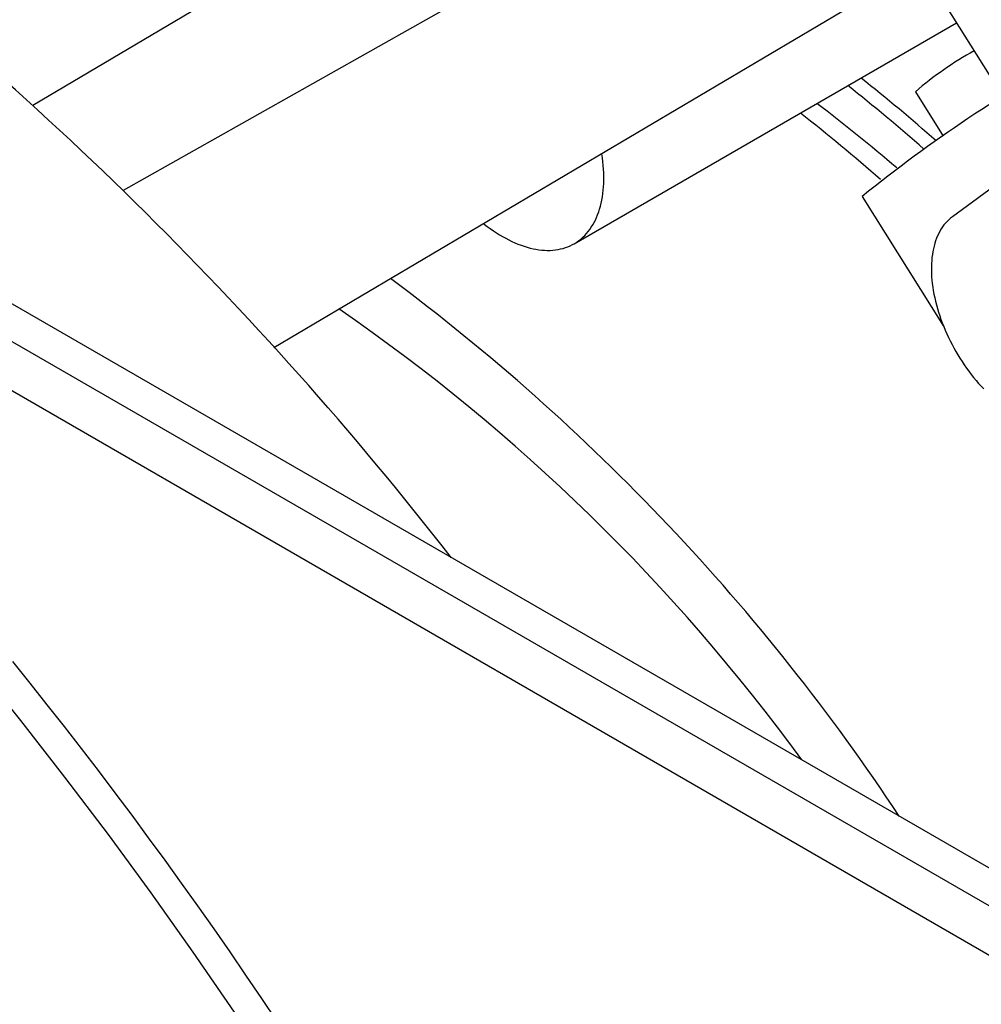
# Model space of a CAD drawing. Units: millimetres. Extents: x 69 to 1126, y 56 to 792.
# Drawn here: x 724 to 755, y 283 to 315 of the extents above; entities that cross this region are included whole.
import ezdxf

# ---------------------------------------------------------------- set-up
doc = ezdxf.new("R2010")
doc.units = ezdxf.units.MM

msp = doc.modelspace()

# ---------------------------------------------------------------- linework, layer by layer
at = {"color": 7, "linetype": 'Continuous', "lineweight": 25}
for p, q in [((757.557, 286.268), (626.931, 361.677)), ((723.958, 312.64), (750.567, 328.382)), ((752.48, 318.587), (755.772, 313.343)), ((731.924, 304.619), (753.307, 317.27)), ((703.667, 316.126), (756.473, 285.643)), ((741.861, 308.054), (754.509, 315.356)), ((755.766, 284.418), (702.552, 315.137)), ((753.148, 313.079), (754.069, 311.611)), ((756.298, 310.363), (754.368, 308.944)), ((751.386, 309.615), (754.075, 305.33)), ((737.803, 297.672), (737.787, 297.687))]:
    msp.add_line(p, q, dxfattribs=at)
at = {"color": 7, "linetype": 'Continuous', "lineweight": 25, "flags": 128}
for points in [[(745.929, 320.515), (741.034, 317.755), (726.939, 309.809)], [(730.627, 282.646), (729.264, 284.63), (727.874, 286.587), (726.459, 288.517), (725.019, 290.418), (723.555, 292.289), (722.068, 294.129), (720.56, 295.935), (719.031, 297.708), (717.482, 299.446), (715.915, 301.147), (714.33, 302.81), (712.729, 304.435), (711.112, 306.02), (709.481, 307.565), (707.838, 309.067), (706.182, 310.526), (704.515, 311.942), (702.839, 313.312), (701.154, 314.637), (699.461, 315.914)], [(738.861, 308.724), (738.885, 308.705), (738.985, 308.627), (739.087, 308.553), (739.188, 308.481), (739.29, 308.414), (739.392, 308.349), (739.494, 308.289), (739.596, 308.232), (739.698, 308.178), (739.8, 308.128), (739.901, 308.082), (740.002, 308.04), (740.103, 308.002), (740.203, 307.967), (740.302, 307.936), (740.401, 307.909), (740.499, 307.887), (740.596, 307.868), (740.692, 307.853), (740.786, 307.842), (740.88, 307.835), (740.972, 307.832), (741.063, 307.834), (741.153, 307.839), (741.241, 307.848), (741.327, 307.861), (741.411, 307.879), (741.494, 307.9), (741.575, 307.925), (741.654, 307.954), (741.731, 307.987), (741.806, 308.024), (741.879, 308.065), (741.949, 308.109), (742.017, 308.157), (742.083, 308.209), (742.147, 308.265), (742.208, 308.324), (742.266, 308.387), (742.322, 308.454), (742.375, 308.523), (742.426, 308.597), (742.474, 308.673), (742.519, 308.753), (742.561, 308.836), (742.601, 308.922), (742.637, 309.011), (742.671, 309.102), (742.702, 309.197), (742.729, 309.295), (742.754, 309.395), (742.776, 309.497), (742.794, 309.603), (742.81, 309.71), (742.822, 309.82), (742.831, 309.932), (742.838, 310.046), (742.841, 310.162), (742.841, 310.28), (742.838, 310.4), (742.831, 310.521), (742.822, 310.644), (742.81, 310.768), (742.794, 310.893), (742.776, 311.02), (742.773, 311.038)], [(754.368, 308.944), (754.308, 308.897), (754.25, 308.846), (754.194, 308.792), (754.142, 308.734), (754.091, 308.673), (754.044, 308.608), (753.999, 308.54), (753.957, 308.469), (753.917, 308.394), (753.881, 308.317), (753.847, 308.236), (753.816, 308.153), (753.788, 308.066), (753.764, 307.977), (753.742, 307.886), (753.723, 307.791), (753.707, 307.695), (753.695, 307.596), (753.685, 307.494), (753.679, 307.391), (753.675, 307.286), (753.675, 307.178), (753.678, 307.07), (753.684, 306.959), (753.693, 306.847), (753.705, 306.734), (753.72, 306.619), (753.738, 306.503), (753.759, 306.386), (753.784, 306.269), (753.811, 306.15), (753.841, 306.031), (753.874, 305.912), (753.91, 305.792), (753.949, 305.672), (753.991, 305.552), (754.035, 305.432), (754.083, 305.313), (754.132, 305.193), (754.185, 305.074), (754.24, 304.956), (754.297, 304.839), (754.357, 304.722), (754.419, 304.606), (754.483, 304.492), (754.55, 304.378), (754.619, 304.266), (754.689, 304.156), (754.762, 304.047), (754.837, 303.94), (754.913, 303.835), (754.992, 303.732), (755.071, 303.631), (755.153, 303.532), (755.236, 303.435), (755.32, 303.341), (755.405, 303.25)], [(732.047, 282.32), (731.529, 283.095), (731.006, 283.866), (730.479, 284.633), (729.948, 285.397), (729.414, 286.157), (728.875, 286.912), (728.333, 287.664), (727.787, 288.412), (727.237, 289.156), (726.684, 289.895), (726.127, 290.63), (725.566, 291.36), (725.002, 292.087), (724.435, 292.808), (723.864, 293.525), (723.29, 294.238)]]:
    msp.add_lwpolyline(points, dxfattribs=at)
at = {"color": 7, "linetype": 'Continuous', "lineweight": 25}
for centre, radius, start, end in [((643.81, 224.521), 119.101, 37.89605, 53.0504), ((780.189, 274.191), 45.656, 118.2007, 129.1139), ((760.714, 304.279), 11.606, 118.9901, 130.6884), ((713.011, 265.241), 61.19, 48.66083, 51.72734), ((712.912, 265.151), 61.792, 48.53132, 51.53309), ((715.056, 266.835), 57.585, 49.40536, 52.77672), ((712.09, 264.811), 60.415, 48.66388, 51.93098), ((693.576, 250.096), 70.77, 33.46684, 53.38766), ((698.107, 253.657), 63.427, 36.0516, 55.44675)]:
    msp.add_arc(centre, radius, start, end, dxfattribs=at)
msp.add_open_spline([(679.627, 297.636), (679.667, 297.64), (679.789, 297.653), (679.996, 297.671), (680.247, 297.69), (680.499, 297.706), (680.752, 297.718), (681.006, 297.727), (681.262, 297.733), (681.519, 297.735), (681.778, 297.734), (682.037, 297.73), (682.298, 297.722), (682.56, 297.711), (682.823, 297.697), (683.088, 297.679), (683.354, 297.658), (683.621, 297.634), (683.889, 297.607), (684.158, 297.576), (684.429, 297.542), (684.701, 297.505), (684.974, 297.464), (685.248, 297.421), (685.523, 297.374), (685.799, 297.323), (686.077, 297.269), (686.355, 297.212), (686.635, 297.152), (686.915, 297.089), (687.197, 297.022), (687.48, 296.952), (687.764, 296.878), (688.049, 296.801), (688.334, 296.721), (688.621, 296.638), (688.909, 296.551), (689.198, 296.461), (689.487, 296.368), (689.778, 296.272), (690.069, 296.172), (690.361, 296.069), (690.654, 295.963), (690.948, 295.853), (691.243, 295.74), (691.538, 295.624), (691.834, 295.504), (692.131, 295.382), (692.429, 295.256), (692.727, 295.126), (693.026, 294.994), (693.326, 294.858), (693.626, 294.719), (693.927, 294.576), (694.228, 294.431), (694.53, 294.282), (694.832, 294.13), (695.135, 293.975), (695.438, 293.816), (695.742, 293.655), (696.046, 293.49), (696.351, 293.322), (696.656, 293.15), (696.961, 292.976), (697.266, 292.798), (697.572, 292.618), (697.878, 292.434), (698.185, 292.247), (698.491, 292.056), (698.798, 291.863), (699.105, 291.667), (699.412, 291.467), (699.719, 291.265), (700.026, 291.059), (700.333, 290.85), (700.64, 290.638), (700.947, 290.424), (701.254, 290.206), (701.561, 289.985), (701.868, 289.761), (702.175, 289.534), (702.482, 289.305), (702.789, 289.072), (703.095, 288.836), (703.401, 288.598), (703.707, 288.356), (704.013, 288.112), (704.318, 287.865), (704.623, 287.615), (704.928, 287.362), (705.232, 287.106), (705.536, 286.848), (705.839, 286.586), (706.142, 286.322), (706.444, 286.056), (706.746, 285.786), (707.048, 285.514), (707.349, 285.239), (707.649, 284.962), (707.948, 284.682), (708.247, 284.399), (708.546, 284.113), (708.843, 283.826), (709.14, 283.535), (709.436, 283.242), (709.732, 282.947), (710.026, 282.649), (710.32, 282.348), (710.613, 282.045), (710.905, 281.74), (711.196, 281.432), (711.486, 281.122), (711.775, 280.81), (712.064, 280.495), (712.351, 280.178), (712.637, 279.858), (712.923, 279.537), (713.207, 279.213), (713.49, 278.887), (713.772, 278.559), (714.052, 278.228), (714.332, 277.896), (714.611, 277.561), (714.888, 277.225), (715.164, 276.886), (715.439, 276.545), (715.712, 276.202), (715.984, 275.858), (716.255, 275.511), (716.524, 275.163), (716.793, 274.812), (717.059, 274.46), (717.325, 274.106), (717.588, 273.75), (717.851, 273.392), (718.112, 273.033), (718.371, 272.671), (718.629, 272.308), (718.885, 271.944), (719.14, 271.578), (719.393, 271.21), (719.645, 270.841), (719.895, 270.47), (720.143, 270.097), (720.39, 269.723), (720.635, 269.348), (720.878, 268.971), (721.119, 268.593), (721.359, 268.214), (721.597, 267.833), (721.833, 267.45), (722.067, 267.067), (722.3, 266.682), (722.531, 266.296), (722.76, 265.909), (722.987, 265.521), (723.212, 265.131), (723.435, 264.741), (723.656, 264.349), (723.875, 263.957), (724.092, 263.563), (724.308, 263.169), (724.521, 262.773), (724.732, 262.377), (724.941, 261.98), (725.149, 261.582), (725.354, 261.183), (725.557, 260.783), (725.757, 260.383), (725.956, 259.981), (726.153, 259.58), (726.347, 259.177), (726.54, 258.774), (726.73, 258.37), (726.918, 257.966), (727.103, 257.562), (727.287, 257.156), (727.468, 256.751), (727.647, 256.345), (727.824, 255.938), (727.998, 255.531), (728.171, 255.124), (728.34, 254.717), (728.508, 254.309), (728.673, 253.901), (728.836, 253.493), (728.997, 253.085), (729.155, 252.677), (729.311, 252.268), (729.464, 251.86), (729.615, 251.451), (729.763, 251.043), (729.91, 250.635), (730.053, 250.226), (730.195, 249.818), (730.333, 249.41), (730.47, 249.002), (730.604, 248.594), (730.735, 248.187), (730.864, 247.78), (730.99, 247.373), (731.114, 246.966), (731.236, 246.56), (731.355, 246.155), (731.471, 245.749), (731.585, 245.345), (731.696, 244.94), (731.805, 244.537), (731.911, 244.134), (732.014, 243.731), (732.115, 243.329), (732.214, 242.928), (732.31, 242.527), (732.403, 242.128), (732.494, 241.729), (732.582, 241.331), (732.667, 240.933), (732.75, 240.537), (732.83, 240.141), (732.908, 239.747), (732.983, 239.353), (733.055, 238.961), (733.125, 238.569), (733.192, 238.178), (733.257, 237.789), (733.319, 237.401), (733.378, 237.014), (733.435, 236.628), (733.489, 236.243), (733.54, 235.86), (733.589, 235.478), (733.635, 235.097), (733.678, 234.717), (733.719, 234.339), (733.757, 233.963), (733.793, 233.588), (733.826, 233.214), (733.856, 232.842), (733.884, 232.471), (733.909, 232.102), (733.931, 231.734), (733.951, 231.368), (733.968, 231.004), (733.982, 230.642), (733.994, 230.281), (734.004, 229.922), (734.01, 229.564), (734.014, 229.209), (734.016, 228.855), (734.015, 228.503), (734.011, 228.153), (734.005, 227.805), (733.996, 227.459), (733.985, 227.115), (733.971, 226.773), (733.954, 226.433), (733.935, 226.094), (733.914, 225.758), (733.89, 225.424), (733.863, 225.092), (733.834, 224.763), (733.802, 224.435), (733.768, 224.11), (733.731, 223.787), (733.692, 223.466), (733.65, 223.147), (733.606, 222.83), (733.56, 222.516), (733.511, 222.204), (733.459, 221.895), (733.405, 221.588), (733.349, 221.283), (733.29, 220.981), (733.229, 220.681), (733.166, 220.383), (733.1, 220.088), (733.031, 219.795), (732.961, 219.505), (732.888, 219.218), (732.812, 218.933), (732.735, 218.65), (732.655, 218.37), (732.572, 218.092), (732.488, 217.818), (732.401, 217.545), (732.311, 217.276), (732.22, 217.008), (732.126, 216.744), (732.03, 216.482), (731.932, 216.223), (731.831, 215.966), (731.728, 215.713), (731.623, 215.461), (731.516, 215.213), (731.407, 214.967), (731.295, 214.724), (731.181, 214.483), (731.065, 214.246), (730.947, 214.011), (730.826, 213.779), (730.703, 213.549), (730.578, 213.322), (730.451, 213.098), (730.322, 212.877), (730.19, 212.659), (730.057, 212.443), (729.921, 212.23), (729.783, 212.02), (729.642, 211.812), (729.509, 211.621), (729.422, 211.5), (729.383, 211.446)], degree=3, knots=[0, 0, 0, 0, 0.001647, 0.005024, 0.008392, 0.011753, 0.015105, 0.01845, 0.021788, 0.025118, 0.028442, 0.031759, 0.03507, 0.038374, 0.041673, 0.044966, 0.048254, 0.051537, 0.054815, 0.058088, 0.061357, 0.064622, 0.067883, 0.07114, 0.074394, 0.077644, 0.080891, 0.084135, 0.087377, 0.090616, 0.093852, 0.097087, 0.100319, 0.103549, 0.106777, 0.110004, 0.113229, 0.116453, 0.119676, 0.122897, 0.126117, 0.129337, 0.132555, 0.135773, 0.138989, 0.142206, 0.145422, 0.148637, 0.151852, 0.155067, 0.158281, 0.161496, 0.16471, 0.167924, 0.171138, 0.174352, 0.177567, 0.180781, 0.183996, 0.18721, 0.190425, 0.193641, 0.196856, 0.200072, 0.203288, 0.206505, 0.209722, 0.21294, 0.216158, 0.219376, 0.222595, 0.225815, 0.229035, 0.232255, 0.235477, 0.238698, 0.241921, 0.245143, 0.248367, 0.251591, 0.254816, 0.258041, 0.261267, 0.264493, 0.26772, 0.270948, 0.274176, 0.277405, 0.280635, 0.283865, 0.287095, 0.290327, 0.293559, 0.296791, 0.300024, 0.303258, 0.306492, 0.309727, 0.312963, 0.316199, 0.319436, 0.322673, 0.32591, 0.329149, 0.332387, 0.335627, 0.338867, 0.342107, 0.345348, 0.348589, 0.351831, 0.355073, 0.358316, 0.361559, 0.364803, 0.368047, 0.371291, 0.374536, 0.377782, 0.381028, 0.384274, 0.38752, 0.390767, 0.394014, 0.397262, 0.40051, 0.403758, 0.407007, 0.410256, 0.413505, 0.416754, 0.420004, 0.423254, 0.426505, 0.429755, 0.433006, 0.436257, 0.439508, 0.44276, 0.446011, 0.449263, 0.452515, 0.455767, 0.459019, 0.462272, 0.465524, 0.468777, 0.47203, 0.475283, 0.478536, 0.481789, 0.485042, 0.488295, 0.491548, 0.494801, 0.498055, 0.501308, 0.504561, 0.507815, 0.511068, 0.514321, 0.517574, 0.520827, 0.52408, 0.527333, 0.530586, 0.533839, 0.537092, 0.540344, 0.543597, 0.546849, 0.550101, 0.553353, 0.556605, 0.559856, 0.563108, 0.566359, 0.56961, 0.572861, 0.576111, 0.579362, 0.582612, 0.585861, 0.589111, 0.59236, 0.595609, 0.598858, 0.602106, 0.605354, 0.608601, 0.611849, 0.615095, 0.618342, 0.621588, 0.624834, 0.628079, 0.631324, 0.634568, 0.637813, 0.641056, 0.644299, 0.647542, 0.650784, 0.654026, 0.657267, 0.660508, 0.663748, 0.666988, 0.670227, 0.673466, 0.676704, 0.679942, 0.683179, 0.686415, 0.689651, 0.692886, 0.696121, 0.699355, 0.702589, 0.705822, 0.709054, 0.712286, 0.715517, 0.718748, 0.721977, 0.725207, 0.728435, 0.731663, 0.734891, 0.738118, 0.741344, 0.744569, 0.747794, 0.751018, 0.754242, 0.757465, 0.760687, 0.763909, 0.76713, 0.770351, 0.773571, 0.776791, 0.78001, 0.783228, 0.786446, 0.789663, 0.79288, 0.796096, 0.799312, 0.802527, 0.805742, 0.808957, 0.812171, 0.815385, 0.818599, 0.821812, 0.825026, 0.828239, 0.831451, 0.834664, 0.837877, 0.841089, 0.844302, 0.847515, 0.850728, 0.853941, 0.857154, 0.860368, 0.863582, 0.866797, 0.870012, 0.873228, 0.876445, 0.879662, 0.88288, 0.8861, 0.88932, 0.892542, 0.895766, 0.89899, 0.902217, 0.905445, 0.908675, 0.911907, 0.915141, 0.918378, 0.921617, 0.924859, 0.928104, 0.931352, 0.934603, 0.937858, 0.941116, 0.944379, 0.947645, 0.950915, 0.954191, 0.95747, 0.960755, 0.964046, 0.967341, 0.970643, 0.97395, 0.977264, 0.980584, 0.983911, 0.987245, 0.990587, 0.993935, 0.997292, 1, 1, 1, 1], dxfattribs=at)

doc.saveas('drawing.dxf')
